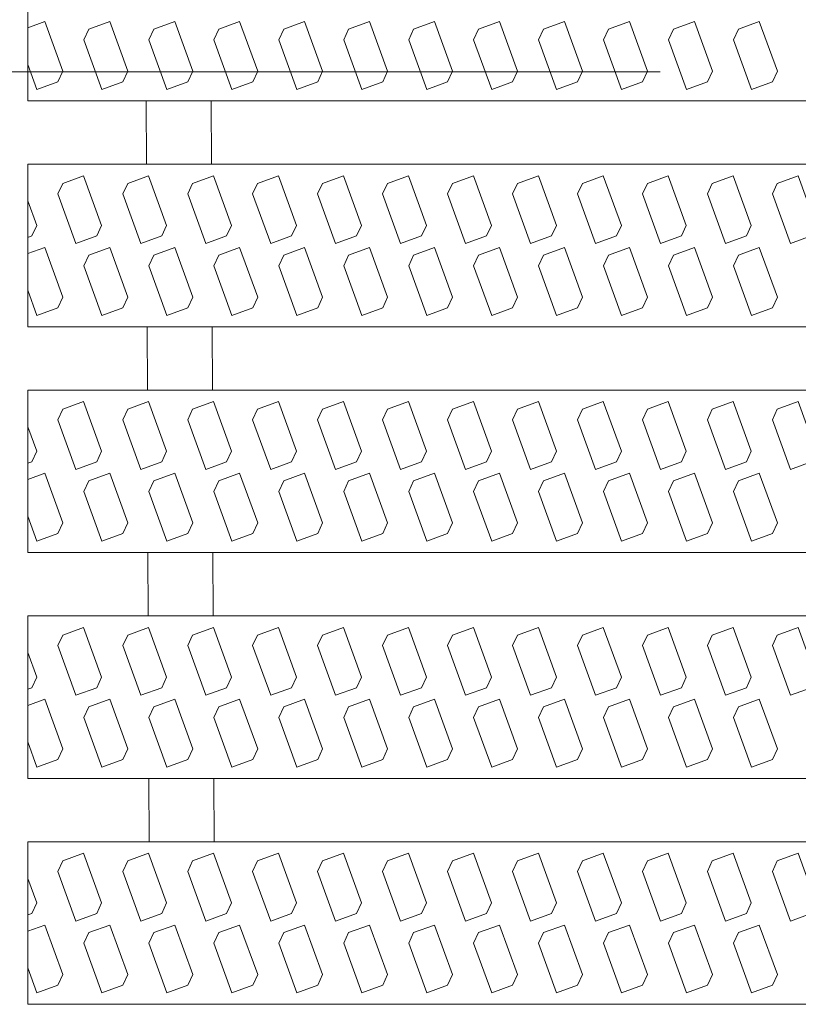
# Model space of a CAD drawing. Units: millimetres. Extents: x -1651 to 1901, y -1377 to 1188.
# Drawn here: x -881 to -857, y 856 to 886 of the extents above; entities that cross this region are included whole.
import ezdxf

# ---------------------------------------------------------------- set-up
doc = ezdxf.new("R2010")
doc.units = ezdxf.units.MM
doc.header["$LTSCALE"] = 10
doc.linetypes.add('JWW_DASHED3', pattern=[3.386667, 2.54, -0.846667])
for name, color, linetype in [('C-1', 7, 'Continuous'), ('C-2', 7, 'Continuous'), ('C-8', 7, 'Continuous')]:
    doc.layers.add(name, color=color, linetype=linetype)

msp = doc.modelspace()

# ---------------------------------------------------------------- linework, layer by layer
at = {"layer": 'C-1', "color": 2, "linetype": 'JWW_DASHED3', "lineweight": 9}
msp.add_line((-1631.319, 884.235), (-130.319, 884.235), dxfattribs=at)
at = {"layer": 'C-2', "color": 3, "linetype": 'Continuous', "lineweight": 9}
for p, q in [((-880.319, 888.335), (-880.319, 883.335)), ((-880.319, 883.335), (-560.036, 883.335)), ((-876.663, 881.385), (-876.67, 883.335)), ((-874.663, 881.385), (-874.67, 883.335)), ((-880.319, 881.385), (-880.319, 876.385)), ((-880.319, 881.385), (-561.162, 881.385)), ((-880.319, 876.385), (-564.048, 876.385)), ((-876.637, 874.435), (-876.645, 876.385)), ((-874.637, 874.435), (-874.645, 876.385)), ((-880.319, 874.435), (-880.319, 869.435)), ((-880.319, 874.435), (-565.174, 874.435)), ((-880.319, 869.435), (-568.061, 869.435)), ((-876.612, 867.485), (-876.619, 869.435)), ((-874.612, 867.485), (-874.619, 869.435)), ((-880.319, 867.485), (-880.319, 862.485)), ((-880.319, 867.485), (-569.187, 867.485)), ((-880.319, 862.485), (-572.073, 862.485)), ((-876.586, 860.535), (-876.593, 862.485)), ((-874.586, 860.535), (-874.593, 862.485)), ((-880.319, 860.535), (-880.319, 855.535)), ((-880.319, 860.535), (-573.199, 860.535)), ((-880.319, 855.535), (-576.086, 855.535))]:
    msp.add_line(p, q, dxfattribs=at)
at = {"layer": 'C-8', "color": 6, "linetype": 'Continuous', "lineweight": 5}
for p, q in [((-880.319, 885.585), (-879.797, 885.775)), ((-879.241, 884.248), (-879.797, 885.775)), ((-878.441, 885.54), (-877.797, 885.775)), ((-877.241, 884.248), (-877.797, 885.775)), ((-876.441, 885.54), (-875.797, 885.775)), ((-875.241, 884.248), (-875.797, 885.775)), ((-874.441, 885.54), (-873.797, 885.775)), ((-873.241, 884.248), (-873.797, 885.775)), ((-872.441, 885.54), (-871.797, 885.775)), ((-871.241, 884.248), (-871.797, 885.775)), ((-870.441, 885.54), (-869.797, 885.775)), ((-869.241, 884.248), (-869.797, 885.775)), ((-868.441, 885.54), (-867.797, 885.775)), ((-867.241, 884.248), (-867.797, 885.775)), ((-866.441, 885.54), (-865.797, 885.775)), ((-865.241, 884.248), (-865.797, 885.775)), ((-864.441, 885.54), (-863.797, 885.775)), ((-863.241, 884.248), (-863.797, 885.775)), ((-862.441, 885.54), (-861.797, 885.775)), ((-861.241, 884.248), (-861.797, 885.775)), ((-860.441, 885.54), (-859.797, 885.775)), ((-859.241, 884.248), (-859.797, 885.775)), ((-858.441, 885.54), (-857.797, 885.775)), ((-857.241, 884.248), (-857.797, 885.775)), ((-878.593, 885.214), (-878.441, 885.54)), ((-876.593, 885.214), (-876.441, 885.54)), ((-874.593, 885.214), (-874.441, 885.54)), ((-872.593, 885.214), (-872.441, 885.54)), ((-870.593, 885.214), (-870.441, 885.54)), ((-868.593, 885.214), (-868.441, 885.54)), ((-866.593, 885.214), (-866.441, 885.54)), ((-864.593, 885.214), (-864.441, 885.54)), ((-862.593, 885.214), (-862.441, 885.54)), ((-860.593, 885.214), (-860.441, 885.54)), ((-858.593, 885.214), (-858.441, 885.54)), ((-878.593, 885.214), (-878.037, 883.687)), ((-876.593, 885.214), (-876.037, 883.687)), ((-874.593, 885.214), (-874.037, 883.687)), ((-872.593, 885.214), (-872.037, 883.687)), ((-870.593, 885.214), (-870.037, 883.687)), ((-868.593, 885.214), (-868.037, 883.687)), ((-866.593, 885.214), (-866.037, 883.687)), ((-864.593, 885.214), (-864.037, 883.687)), ((-862.593, 885.214), (-862.037, 883.687)), ((-860.593, 885.214), (-860.037, 883.687)), ((-858.593, 885.214), (-858.037, 883.687)), ((-880.319, 884.461), (-880.037, 883.687)), ((-879.241, 884.248), (-879.393, 883.922)), ((-877.241, 884.248), (-877.393, 883.922)), ((-875.241, 884.248), (-875.393, 883.922)), ((-873.241, 884.248), (-873.393, 883.922)), ((-871.241, 884.248), (-871.393, 883.922)), ((-869.241, 884.248), (-869.393, 883.922)), ((-867.241, 884.248), (-867.393, 883.922)), ((-865.241, 884.248), (-865.393, 883.922)), ((-863.241, 884.248), (-863.393, 883.922)), ((-861.241, 884.248), (-861.393, 883.922)), ((-859.241, 884.248), (-859.393, 883.922)), ((-857.241, 884.248), (-857.393, 883.922)), ((-879.393, 883.922), (-880.037, 883.687)), ((-877.393, 883.922), (-878.037, 883.687)), ((-875.393, 883.922), (-876.037, 883.687)), ((-873.393, 883.922), (-874.037, 883.687)), ((-871.393, 883.922), (-872.037, 883.687)), ((-869.393, 883.922), (-870.037, 883.687)), ((-867.393, 883.922), (-868.037, 883.687)), ((-865.393, 883.922), (-866.037, 883.687)), ((-863.393, 883.922), (-864.037, 883.687)), ((-861.393, 883.922), (-862.037, 883.687)), ((-859.393, 883.922), (-860.037, 883.687)), ((-857.393, 883.922), (-858.037, 883.687)), ((-879.244, 880.798), (-878.6, 881.032)), ((-878.045, 879.506), (-878.6, 881.032)), ((-877.244, 880.798), (-876.6, 881.032)), ((-876.045, 879.506), (-876.6, 881.032)), ((-875.244, 880.798), (-874.6, 881.032)), ((-874.045, 879.506), (-874.6, 881.032)), ((-873.244, 880.798), (-872.6, 881.032)), ((-872.045, 879.506), (-872.6, 881.032)), ((-871.244, 880.798), (-870.6, 881.032)), ((-870.045, 879.506), (-870.6, 881.032)), ((-869.244, 880.798), (-868.6, 881.032)), ((-868.045, 879.506), (-868.6, 881.032)), ((-867.244, 880.798), (-866.6, 881.032)), ((-866.045, 879.506), (-866.6, 881.032)), ((-865.244, 880.798), (-864.6, 881.032)), ((-864.045, 879.506), (-864.6, 881.032)), ((-863.244, 880.798), (-862.6, 881.032)), ((-862.045, 879.506), (-862.6, 881.032)), ((-861.244, 880.798), (-860.6, 881.032)), ((-860.045, 879.506), (-860.6, 881.032)), ((-859.244, 880.798), (-858.6, 881.032)), ((-858.045, 879.506), (-858.6, 881.032)), ((-857.244, 880.798), (-856.6, 881.032)), ((-856.045, 879.506), (-856.6, 881.032)), ((-879.244, 880.798), (-879.396, 880.472)), ((-877.244, 880.798), (-877.396, 880.472)), ((-875.244, 880.798), (-875.396, 880.472)), ((-873.244, 880.798), (-873.396, 880.472)), ((-871.244, 880.798), (-871.396, 880.472)), ((-869.244, 880.798), (-869.396, 880.472)), ((-867.244, 880.798), (-867.396, 880.472)), ((-865.244, 880.798), (-865.396, 880.472)), ((-863.244, 880.798), (-863.396, 880.472)), ((-861.244, 880.798), (-861.396, 880.472)), ((-859.244, 880.798), (-859.396, 880.472)), ((-857.244, 880.798), (-857.396, 880.472)), ((-880.045, 879.506), (-880.319, 880.259)), ((-879.396, 880.472), (-878.841, 878.945)), ((-877.396, 880.472), (-876.841, 878.945)), ((-875.396, 880.472), (-874.841, 878.945)), ((-873.396, 880.472), (-872.841, 878.945)), ((-871.396, 880.472), (-870.841, 878.945)), ((-869.396, 880.472), (-868.841, 878.945)), ((-867.396, 880.472), (-866.841, 878.945)), ((-865.396, 880.472), (-864.841, 878.945)), ((-863.396, 880.472), (-862.841, 878.945)), ((-861.396, 880.472), (-860.841, 878.945)), ((-859.396, 880.472), (-858.841, 878.945)), ((-857.396, 880.472), (-856.841, 878.945)), ((-880.045, 879.506), (-880.197, 879.179)), ((-878.045, 879.506), (-878.197, 879.179)), ((-876.045, 879.506), (-876.197, 879.179)), ((-874.045, 879.506), (-874.197, 879.179)), ((-872.045, 879.506), (-872.197, 879.179)), ((-870.045, 879.506), (-870.197, 879.179)), ((-868.045, 879.506), (-868.197, 879.179)), ((-866.045, 879.506), (-866.197, 879.179)), ((-864.045, 879.506), (-864.197, 879.179)), ((-862.045, 879.506), (-862.197, 879.179)), ((-860.045, 879.506), (-860.197, 879.179)), ((-858.045, 879.506), (-858.197, 879.179)), ((-880.197, 879.179), (-880.319, 879.135)), ((-878.197, 879.179), (-878.841, 878.945)), ((-876.197, 879.179), (-876.841, 878.945)), ((-874.197, 879.179), (-874.841, 878.945)), ((-872.197, 879.179), (-872.841, 878.945)), ((-870.197, 879.179), (-870.841, 878.945)), ((-868.197, 879.179), (-868.841, 878.945)), ((-866.197, 879.179), (-866.841, 878.945)), ((-864.197, 879.179), (-864.841, 878.945)), ((-862.197, 879.179), (-862.841, 878.945)), ((-860.197, 879.179), (-860.841, 878.945)), ((-858.197, 879.179), (-858.841, 878.945)), ((-856.197, 879.179), (-856.841, 878.945)), ((-880.319, 878.635), (-879.797, 878.825)), ((-879.241, 877.298), (-879.797, 878.825)), ((-878.441, 878.59), (-877.797, 878.825)), ((-877.241, 877.298), (-877.797, 878.825)), ((-876.441, 878.59), (-875.797, 878.825)), ((-875.241, 877.298), (-875.797, 878.825)), ((-874.441, 878.59), (-873.797, 878.825)), ((-873.241, 877.298), (-873.797, 878.825)), ((-872.441, 878.59), (-871.797, 878.825)), ((-871.241, 877.298), (-871.797, 878.825)), ((-870.441, 878.59), (-869.797, 878.825)), ((-869.241, 877.298), (-869.797, 878.825)), ((-868.441, 878.59), (-867.797, 878.825)), ((-867.241, 877.298), (-867.797, 878.825)), ((-866.441, 878.59), (-865.797, 878.825)), ((-865.241, 877.298), (-865.797, 878.825)), ((-864.441, 878.59), (-863.797, 878.825)), ((-863.241, 877.298), (-863.797, 878.825)), ((-862.441, 878.59), (-861.797, 878.825)), ((-861.241, 877.298), (-861.797, 878.825)), ((-860.441, 878.59), (-859.797, 878.825)), ((-859.241, 877.298), (-859.797, 878.825)), ((-858.441, 878.59), (-857.797, 878.825)), ((-857.241, 877.298), (-857.797, 878.825)), ((-878.593, 878.264), (-878.441, 878.59)), ((-876.593, 878.264), (-876.441, 878.59)), ((-874.593, 878.264), (-874.441, 878.59)), ((-872.593, 878.264), (-872.441, 878.59)), ((-870.593, 878.264), (-870.441, 878.59)), ((-868.593, 878.264), (-868.441, 878.59)), ((-866.593, 878.264), (-866.441, 878.59)), ((-864.593, 878.264), (-864.441, 878.59)), ((-862.593, 878.264), (-862.441, 878.59)), ((-860.593, 878.264), (-860.441, 878.59)), ((-858.593, 878.264), (-858.441, 878.59)), ((-878.593, 878.264), (-878.037, 876.737)), ((-876.593, 878.264), (-876.037, 876.737)), ((-874.593, 878.264), (-874.037, 876.737)), ((-872.593, 878.264), (-872.037, 876.737)), ((-870.593, 878.264), (-870.037, 876.737)), ((-868.593, 878.264), (-868.037, 876.737)), ((-866.593, 878.264), (-866.037, 876.737)), ((-864.593, 878.264), (-864.037, 876.737)), ((-862.593, 878.264), (-862.037, 876.737)), ((-860.593, 878.264), (-860.037, 876.737)), ((-858.593, 878.264), (-858.037, 876.737)), ((-880.319, 877.511), (-880.037, 876.737)), ((-879.241, 877.298), (-879.393, 876.972)), ((-877.241, 877.298), (-877.393, 876.972)), ((-875.241, 877.298), (-875.393, 876.972)), ((-873.241, 877.298), (-873.393, 876.972)), ((-871.241, 877.298), (-871.393, 876.972)), ((-869.241, 877.298), (-869.393, 876.972)), ((-867.241, 877.298), (-867.393, 876.972)), ((-865.241, 877.298), (-865.393, 876.972)), ((-863.241, 877.298), (-863.393, 876.972)), ((-861.241, 877.298), (-861.393, 876.972)), ((-859.241, 877.298), (-859.393, 876.972)), ((-857.241, 877.298), (-857.393, 876.972)), ((-879.393, 876.972), (-880.037, 876.737)), ((-877.393, 876.972), (-878.037, 876.737)), ((-875.393, 876.972), (-876.037, 876.737)), ((-873.393, 876.972), (-874.037, 876.737)), ((-871.393, 876.972), (-872.037, 876.737)), ((-869.393, 876.972), (-870.037, 876.737)), ((-867.393, 876.972), (-868.037, 876.737)), ((-865.393, 876.972), (-866.037, 876.737)), ((-863.393, 876.972), (-864.037, 876.737)), ((-861.393, 876.972), (-862.037, 876.737)), ((-859.393, 876.972), (-860.037, 876.737)), ((-857.393, 876.972), (-858.037, 876.737)), ((-879.244, 873.848), (-878.6, 874.082)), ((-878.045, 872.556), (-878.6, 874.082)), ((-877.244, 873.848), (-876.6, 874.082)), ((-876.045, 872.556), (-876.6, 874.082)), ((-875.244, 873.848), (-874.6, 874.082)), ((-874.045, 872.556), (-874.6, 874.082)), ((-873.244, 873.848), (-872.6, 874.082)), ((-872.045, 872.556), (-872.6, 874.082)), ((-871.244, 873.848), (-870.6, 874.082)), ((-870.045, 872.556), (-870.6, 874.082)), ((-869.244, 873.848), (-868.6, 874.082)), ((-868.045, 872.556), (-868.6, 874.082)), ((-867.244, 873.848), (-866.6, 874.082)), ((-866.045, 872.556), (-866.6, 874.082)), ((-865.244, 873.848), (-864.6, 874.082)), ((-864.045, 872.556), (-864.6, 874.082)), ((-863.244, 873.848), (-862.6, 874.082)), ((-862.045, 872.556), (-862.6, 874.082)), ((-861.244, 873.848), (-860.6, 874.082)), ((-860.045, 872.556), (-860.6, 874.082)), ((-859.244, 873.848), (-858.6, 874.082)), ((-858.045, 872.556), (-858.6, 874.082)), ((-857.244, 873.848), (-856.6, 874.082)), ((-856.045, 872.556), (-856.6, 874.082)), ((-879.244, 873.848), (-879.396, 873.522)), ((-877.244, 873.848), (-877.396, 873.522)), ((-875.244, 873.848), (-875.396, 873.522)), ((-873.244, 873.848), (-873.396, 873.522)), ((-871.244, 873.848), (-871.396, 873.522)), ((-869.244, 873.848), (-869.396, 873.522)), ((-867.244, 873.848), (-867.396, 873.522)), ((-865.244, 873.848), (-865.396, 873.522)), ((-863.244, 873.848), (-863.396, 873.522)), ((-861.244, 873.848), (-861.396, 873.522)), ((-859.244, 873.848), (-859.396, 873.522)), ((-857.244, 873.848), (-857.396, 873.522)), ((-880.045, 872.556), (-880.319, 873.309)), ((-879.396, 873.522), (-878.841, 871.995)), ((-877.396, 873.522), (-876.841, 871.995)), ((-875.396, 873.522), (-874.841, 871.995)), ((-873.396, 873.522), (-872.841, 871.995)), ((-871.396, 873.522), (-870.841, 871.995)), ((-869.396, 873.522), (-868.841, 871.995)), ((-867.396, 873.522), (-866.841, 871.995)), ((-865.396, 873.522), (-864.841, 871.995)), ((-863.396, 873.522), (-862.841, 871.995)), ((-861.396, 873.522), (-860.841, 871.995)), ((-859.396, 873.522), (-858.841, 871.995)), ((-857.396, 873.522), (-856.841, 871.995)), ((-880.045, 872.556), (-880.197, 872.229)), ((-878.045, 872.556), (-878.197, 872.229)), ((-876.045, 872.556), (-876.197, 872.229)), ((-874.045, 872.556), (-874.197, 872.229)), ((-872.045, 872.556), (-872.197, 872.229)), ((-870.045, 872.556), (-870.197, 872.229)), ((-868.045, 872.556), (-868.197, 872.229)), ((-866.045, 872.556), (-866.197, 872.229)), ((-864.045, 872.556), (-864.197, 872.229)), ((-862.045, 872.556), (-862.197, 872.229)), ((-860.045, 872.556), (-860.197, 872.229)), ((-858.045, 872.556), (-858.197, 872.229)), ((-880.197, 872.229), (-880.319, 872.185)), ((-878.197, 872.229), (-878.841, 871.995)), ((-876.197, 872.229), (-876.841, 871.995)), ((-874.197, 872.229), (-874.841, 871.995)), ((-872.197, 872.229), (-872.841, 871.995)), ((-870.197, 872.229), (-870.841, 871.995)), ((-868.197, 872.229), (-868.841, 871.995)), ((-866.197, 872.229), (-866.841, 871.995)), ((-864.197, 872.229), (-864.841, 871.995)), ((-862.197, 872.229), (-862.841, 871.995)), ((-860.197, 872.229), (-860.841, 871.995)), ((-858.197, 872.229), (-858.841, 871.995)), ((-856.197, 872.229), (-856.841, 871.995)), ((-880.319, 871.685), (-879.797, 871.875)), ((-879.241, 870.348), (-879.797, 871.875)), ((-878.441, 871.64), (-877.797, 871.875)), ((-877.241, 870.348), (-877.797, 871.875)), ((-876.441, 871.64), (-875.797, 871.875)), ((-875.241, 870.348), (-875.797, 871.875)), ((-874.441, 871.64), (-873.797, 871.875)), ((-873.241, 870.348), (-873.797, 871.875)), ((-872.441, 871.64), (-871.797, 871.875)), ((-871.241, 870.348), (-871.797, 871.875)), ((-870.441, 871.64), (-869.797, 871.875)), ((-869.241, 870.348), (-869.797, 871.875)), ((-868.441, 871.64), (-867.797, 871.875)), ((-867.241, 870.348), (-867.797, 871.875)), ((-866.441, 871.64), (-865.797, 871.875)), ((-865.241, 870.348), (-865.797, 871.875)), ((-864.441, 871.64), (-863.797, 871.875)), ((-863.241, 870.348), (-863.797, 871.875)), ((-862.441, 871.64), (-861.797, 871.875)), ((-861.241, 870.348), (-861.797, 871.875)), ((-860.441, 871.64), (-859.797, 871.875)), ((-859.241, 870.348), (-859.797, 871.875)), ((-858.441, 871.64), (-857.797, 871.875)), ((-857.241, 870.348), (-857.797, 871.875)), ((-878.593, 871.314), (-878.441, 871.64)), ((-876.593, 871.314), (-876.441, 871.64)), ((-874.593, 871.314), (-874.441, 871.64)), ((-872.593, 871.314), (-872.441, 871.64)), ((-870.593, 871.314), (-870.441, 871.64)), ((-868.593, 871.314), (-868.441, 871.64)), ((-866.593, 871.314), (-866.441, 871.64)), ((-864.593, 871.314), (-864.441, 871.64)), ((-862.593, 871.314), (-862.441, 871.64)), ((-860.593, 871.314), (-860.441, 871.64)), ((-858.593, 871.314), (-858.441, 871.64)), ((-878.593, 871.314), (-878.037, 869.787)), ((-876.593, 871.314), (-876.037, 869.787)), ((-874.593, 871.314), (-874.037, 869.787)), ((-872.593, 871.314), (-872.037, 869.787)), ((-870.593, 871.314), (-870.037, 869.787)), ((-868.593, 871.314), (-868.037, 869.787)), ((-866.593, 871.314), (-866.037, 869.787)), ((-864.593, 871.314), (-864.037, 869.787)), ((-862.593, 871.314), (-862.037, 869.787)), ((-860.593, 871.314), (-860.037, 869.787)), ((-858.593, 871.314), (-858.037, 869.787)), ((-880.319, 870.561), (-880.037, 869.787)), ((-879.241, 870.348), (-879.393, 870.022)), ((-877.241, 870.348), (-877.393, 870.022)), ((-875.241, 870.348), (-875.393, 870.022)), ((-873.241, 870.348), (-873.393, 870.022)), ((-871.241, 870.348), (-871.393, 870.022)), ((-869.241, 870.348), (-869.393, 870.022)), ((-867.241, 870.348), (-867.393, 870.022)), ((-865.241, 870.348), (-865.393, 870.022)), ((-863.241, 870.348), (-863.393, 870.022)), ((-861.241, 870.348), (-861.393, 870.022)), ((-859.241, 870.348), (-859.393, 870.022)), ((-857.241, 870.348), (-857.393, 870.022)), ((-879.393, 870.022), (-880.037, 869.787)), ((-877.393, 870.022), (-878.037, 869.787)), ((-875.393, 870.022), (-876.037, 869.787)), ((-873.393, 870.022), (-874.037, 869.787)), ((-871.393, 870.022), (-872.037, 869.787)), ((-869.393, 870.022), (-870.037, 869.787)), ((-867.393, 870.022), (-868.037, 869.787)), ((-865.393, 870.022), (-866.037, 869.787)), ((-863.393, 870.022), (-864.037, 869.787)), ((-861.393, 870.022), (-862.037, 869.787)), ((-859.393, 870.022), (-860.037, 869.787)), ((-857.393, 870.022), (-858.037, 869.787)), ((-879.244, 866.898), (-879.396, 866.572)), ((-879.244, 866.898), (-878.6, 867.132)), ((-878.045, 865.606), (-878.6, 867.132)), ((-877.244, 866.898), (-877.396, 866.572)), ((-877.244, 866.898), (-876.6, 867.132)), ((-876.045, 865.606), (-876.6, 867.132)), ((-875.244, 866.898), (-875.396, 866.572)), ((-875.244, 866.898), (-874.6, 867.132)), ((-874.045, 865.606), (-874.6, 867.132)), ((-873.244, 866.898), (-873.396, 866.572)), ((-873.244, 866.898), (-872.6, 867.132)), ((-872.045, 865.606), (-872.6, 867.132)), ((-871.244, 866.898), (-871.396, 866.572)), ((-871.244, 866.898), (-870.6, 867.132)), ((-870.045, 865.606), (-870.6, 867.132)), ((-869.244, 866.898), (-869.396, 866.572)), ((-869.244, 866.898), (-868.6, 867.132)), ((-868.045, 865.606), (-868.6, 867.132)), ((-867.244, 866.898), (-867.396, 866.572)), ((-867.244, 866.898), (-866.6, 867.132)), ((-866.045, 865.606), (-866.6, 867.132)), ((-865.244, 866.898), (-865.396, 866.572)), ((-865.244, 866.898), (-864.6, 867.132)), ((-864.045, 865.606), (-864.6, 867.132)), ((-863.244, 866.898), (-863.396, 866.572)), ((-863.244, 866.898), (-862.6, 867.132)), ((-862.045, 865.606), (-862.6, 867.132)), ((-861.244, 866.898), (-861.396, 866.572)), ((-861.244, 866.898), (-860.6, 867.132)), ((-860.045, 865.606), (-860.6, 867.132)), ((-859.244, 866.898), (-859.396, 866.572)), ((-859.244, 866.898), (-858.6, 867.132)), ((-858.045, 865.606), (-858.6, 867.132)), ((-857.244, 866.898), (-857.396, 866.572)), ((-857.244, 866.898), (-856.6, 867.132)), ((-856.045, 865.606), (-856.6, 867.132)), ((-880.045, 865.606), (-880.319, 866.359)), ((-879.396, 866.572), (-878.841, 865.045)), ((-877.396, 866.572), (-876.841, 865.045)), ((-875.396, 866.572), (-874.841, 865.045)), ((-873.396, 866.572), (-872.841, 865.045)), ((-871.396, 866.572), (-870.841, 865.045)), ((-869.396, 866.572), (-868.841, 865.045)), ((-867.396, 866.572), (-866.841, 865.045)), ((-865.396, 866.572), (-864.841, 865.045)), ((-863.396, 866.572), (-862.841, 865.045)), ((-861.396, 866.572), (-860.841, 865.045)), ((-859.396, 866.572), (-858.841, 865.045)), ((-857.396, 866.572), (-856.841, 865.045)), ((-880.045, 865.606), (-880.197, 865.279)), ((-878.045, 865.606), (-878.197, 865.279)), ((-876.045, 865.606), (-876.197, 865.279)), ((-874.045, 865.606), (-874.197, 865.279)), ((-872.045, 865.606), (-872.197, 865.279)), ((-870.045, 865.606), (-870.197, 865.279)), ((-868.045, 865.606), (-868.197, 865.279)), ((-866.045, 865.606), (-866.197, 865.279)), ((-864.045, 865.606), (-864.197, 865.279)), ((-862.045, 865.606), (-862.197, 865.279)), ((-860.045, 865.606), (-860.197, 865.279)), ((-858.045, 865.606), (-858.197, 865.279)), ((-880.197, 865.279), (-880.319, 865.235)), ((-878.197, 865.279), (-878.841, 865.045)), ((-876.197, 865.279), (-876.841, 865.045)), ((-874.197, 865.279), (-874.841, 865.045)), ((-872.197, 865.279), (-872.841, 865.045)), ((-870.197, 865.279), (-870.841, 865.045)), ((-868.197, 865.279), (-868.841, 865.045)), ((-866.197, 865.279), (-866.841, 865.045)), ((-864.197, 865.279), (-864.841, 865.045)), ((-862.197, 865.279), (-862.841, 865.045)), ((-860.197, 865.279), (-860.841, 865.045)), ((-858.197, 865.279), (-858.841, 865.045)), ((-856.197, 865.279), (-856.841, 865.045)), ((-880.319, 864.735), (-879.797, 864.925)), ((-879.241, 863.398), (-879.797, 864.925)), ((-878.441, 864.69), (-877.797, 864.925)), ((-877.241, 863.398), (-877.797, 864.925)), ((-876.441, 864.69), (-875.797, 864.925)), ((-875.241, 863.398), (-875.797, 864.925)), ((-874.441, 864.69), (-873.797, 864.925)), ((-873.241, 863.398), (-873.797, 864.925)), ((-872.441, 864.69), (-871.797, 864.925)), ((-871.241, 863.398), (-871.797, 864.925)), ((-870.441, 864.69), (-869.797, 864.925)), ((-869.241, 863.398), (-869.797, 864.925)), ((-868.441, 864.69), (-867.797, 864.925)), ((-867.241, 863.398), (-867.797, 864.925)), ((-866.441, 864.69), (-865.797, 864.925)), ((-865.241, 863.398), (-865.797, 864.925)), ((-864.441, 864.69), (-863.797, 864.925)), ((-863.241, 863.398), (-863.797, 864.925)), ((-862.441, 864.69), (-861.797, 864.925)), ((-861.241, 863.398), (-861.797, 864.925)), ((-860.441, 864.69), (-859.797, 864.925)), ((-859.241, 863.398), (-859.797, 864.925)), ((-858.441, 864.69), (-857.797, 864.925)), ((-857.241, 863.398), (-857.797, 864.925)), ((-878.593, 864.364), (-878.441, 864.69)), ((-876.593, 864.364), (-876.441, 864.69)), ((-874.593, 864.364), (-874.441, 864.69)), ((-872.593, 864.364), (-872.441, 864.69)), ((-870.593, 864.364), (-870.441, 864.69)), ((-868.593, 864.364), (-868.441, 864.69)), ((-866.593, 864.364), (-866.441, 864.69)), ((-864.593, 864.364), (-864.441, 864.69)), ((-862.593, 864.364), (-862.441, 864.69)), ((-860.593, 864.364), (-860.441, 864.69)), ((-858.593, 864.364), (-858.441, 864.69)), ((-878.593, 864.364), (-878.037, 862.837)), ((-876.593, 864.364), (-876.037, 862.837)), ((-874.593, 864.364), (-874.037, 862.837)), ((-872.593, 864.364), (-872.037, 862.837)), ((-870.593, 864.364), (-870.037, 862.837)), ((-868.593, 864.364), (-868.037, 862.837)), ((-866.593, 864.364), (-866.037, 862.837)), ((-864.593, 864.364), (-864.037, 862.837)), ((-862.593, 864.364), (-862.037, 862.837)), ((-860.593, 864.364), (-860.037, 862.837)), ((-858.593, 864.364), (-858.037, 862.837)), ((-880.319, 863.611), (-880.037, 862.837)), ((-879.241, 863.398), (-879.393, 863.072)), ((-877.241, 863.398), (-877.393, 863.072)), ((-875.241, 863.398), (-875.393, 863.072)), ((-873.241, 863.398), (-873.393, 863.072)), ((-871.241, 863.398), (-871.393, 863.072)), ((-869.241, 863.398), (-869.393, 863.072)), ((-867.241, 863.398), (-867.393, 863.072)), ((-865.241, 863.398), (-865.393, 863.072)), ((-863.241, 863.398), (-863.393, 863.072)), ((-861.241, 863.398), (-861.393, 863.072)), ((-859.241, 863.398), (-859.393, 863.072)), ((-857.241, 863.398), (-857.393, 863.072)), ((-879.393, 863.072), (-880.037, 862.837)), ((-877.393, 863.072), (-878.037, 862.837)), ((-875.393, 863.072), (-876.037, 862.837)), ((-873.393, 863.072), (-874.037, 862.837)), ((-871.393, 863.072), (-872.037, 862.837)), ((-869.393, 863.072), (-870.037, 862.837)), ((-867.393, 863.072), (-868.037, 862.837)), ((-865.393, 863.072), (-866.037, 862.837)), ((-863.393, 863.072), (-864.037, 862.837)), ((-861.393, 863.072), (-862.037, 862.837)), ((-859.393, 863.072), (-860.037, 862.837)), ((-857.393, 863.072), (-858.037, 862.837)), ((-879.244, 859.948), (-879.396, 859.622)), ((-879.244, 859.948), (-878.6, 860.182)), ((-878.045, 858.656), (-878.6, 860.182)), ((-877.244, 859.948), (-877.396, 859.622)), ((-877.244, 859.948), (-876.6, 860.182)), ((-876.045, 858.656), (-876.6, 860.182)), ((-875.244, 859.948), (-875.396, 859.622)), ((-875.244, 859.948), (-874.6, 860.182)), ((-874.045, 858.656), (-874.6, 860.182)), ((-873.244, 859.948), (-873.396, 859.622)), ((-873.244, 859.948), (-872.6, 860.182)), ((-872.045, 858.656), (-872.6, 860.182)), ((-871.244, 859.948), (-871.396, 859.622)), ((-871.244, 859.948), (-870.6, 860.182)), ((-870.045, 858.656), (-870.6, 860.182)), ((-869.244, 859.948), (-869.396, 859.622)), ((-869.244, 859.948), (-868.6, 860.182)), ((-868.045, 858.656), (-868.6, 860.182)), ((-867.244, 859.948), (-867.396, 859.622)), ((-867.244, 859.948), (-866.6, 860.182)), ((-866.045, 858.656), (-866.6, 860.182)), ((-865.244, 859.948), (-865.396, 859.622)), ((-865.244, 859.948), (-864.6, 860.182)), ((-864.045, 858.656), (-864.6, 860.182)), ((-863.244, 859.948), (-863.396, 859.622)), ((-863.244, 859.948), (-862.6, 860.182)), ((-862.045, 858.656), (-862.6, 860.182)), ((-861.244, 859.948), (-861.396, 859.622)), ((-861.244, 859.948), (-860.6, 860.182)), ((-860.045, 858.656), (-860.6, 860.182)), ((-859.244, 859.948), (-859.396, 859.622)), ((-859.244, 859.948), (-858.6, 860.182)), ((-858.045, 858.656), (-858.6, 860.182)), ((-857.244, 859.948), (-857.396, 859.622)), ((-857.244, 859.948), (-856.6, 860.182)), ((-856.045, 858.656), (-856.6, 860.182)), ((-879.396, 859.622), (-878.841, 858.095)), ((-877.396, 859.622), (-876.841, 858.095)), ((-875.396, 859.622), (-874.841, 858.095)), ((-873.396, 859.622), (-872.841, 858.095)), ((-871.396, 859.622), (-870.841, 858.095)), ((-869.396, 859.622), (-868.841, 858.095)), ((-867.396, 859.622), (-866.841, 858.095)), ((-865.396, 859.622), (-864.841, 858.095)), ((-863.396, 859.622), (-862.841, 858.095)), ((-861.396, 859.622), (-860.841, 858.095)), ((-859.396, 859.622), (-858.841, 858.095)), ((-857.396, 859.622), (-856.841, 858.095)), ((-880.045, 858.656), (-880.319, 859.409)), ((-880.045, 858.656), (-880.197, 858.329)), ((-878.045, 858.656), (-878.197, 858.329)), ((-876.045, 858.656), (-876.197, 858.329)), ((-874.045, 858.656), (-874.197, 858.329)), ((-872.045, 858.656), (-872.197, 858.329)), ((-870.045, 858.656), (-870.197, 858.329)), ((-868.045, 858.656), (-868.197, 858.329)), ((-866.045, 858.656), (-866.197, 858.329)), ((-864.045, 858.656), (-864.197, 858.329)), ((-862.045, 858.656), (-862.197, 858.329)), ((-860.045, 858.656), (-860.197, 858.329)), ((-858.045, 858.656), (-858.197, 858.329)), ((-880.197, 858.329), (-880.319, 858.285)), ((-878.197, 858.329), (-878.841, 858.095)), ((-876.197, 858.329), (-876.841, 858.095)), ((-874.197, 858.329), (-874.841, 858.095)), ((-872.197, 858.329), (-872.841, 858.095)), ((-870.197, 858.329), (-870.841, 858.095)), ((-868.197, 858.329), (-868.841, 858.095)), ((-866.197, 858.329), (-866.841, 858.095)), ((-864.197, 858.329), (-864.841, 858.095)), ((-862.197, 858.329), (-862.841, 858.095)), ((-860.197, 858.329), (-860.841, 858.095)), ((-858.197, 858.329), (-858.841, 858.095)), ((-856.197, 858.329), (-856.841, 858.095)), ((-880.319, 857.785), (-879.797, 857.975)), ((-879.241, 856.448), (-879.797, 857.975)), ((-878.441, 857.74), (-877.797, 857.975)), ((-877.241, 856.448), (-877.797, 857.975)), ((-876.441, 857.74), (-875.797, 857.975)), ((-875.241, 856.448), (-875.797, 857.975)), ((-874.441, 857.74), (-873.797, 857.975)), ((-873.241, 856.448), (-873.797, 857.975)), ((-872.441, 857.74), (-871.797, 857.975)), ((-871.241, 856.448), (-871.797, 857.975)), ((-870.441, 857.74), (-869.797, 857.975)), ((-869.241, 856.448), (-869.797, 857.975)), ((-868.441, 857.74), (-867.797, 857.975)), ((-867.241, 856.448), (-867.797, 857.975)), ((-866.441, 857.74), (-865.797, 857.975)), ((-865.241, 856.448), (-865.797, 857.975)), ((-864.441, 857.74), (-863.797, 857.975)), ((-863.241, 856.448), (-863.797, 857.975)), ((-862.441, 857.74), (-861.797, 857.975)), ((-861.241, 856.448), (-861.797, 857.975)), ((-860.441, 857.74), (-859.797, 857.975)), ((-859.241, 856.448), (-859.797, 857.975)), ((-858.441, 857.74), (-857.797, 857.975)), ((-857.241, 856.448), (-857.797, 857.975)), ((-878.593, 857.414), (-878.441, 857.74)), ((-876.593, 857.414), (-876.441, 857.74)), ((-874.593, 857.414), (-874.441, 857.74)), ((-872.593, 857.414), (-872.441, 857.74)), ((-870.593, 857.414), (-870.441, 857.74)), ((-868.593, 857.414), (-868.441, 857.74)), ((-866.593, 857.414), (-866.441, 857.74)), ((-864.593, 857.414), (-864.441, 857.74)), ((-862.593, 857.414), (-862.441, 857.74)), ((-860.593, 857.414), (-860.441, 857.74)), ((-858.593, 857.414), (-858.441, 857.74)), ((-878.593, 857.414), (-878.037, 855.887)), ((-876.593, 857.414), (-876.037, 855.887)), ((-874.593, 857.414), (-874.037, 855.887)), ((-872.593, 857.414), (-872.037, 855.887)), ((-870.593, 857.414), (-870.037, 855.887)), ((-868.593, 857.414), (-868.037, 855.887)), ((-866.593, 857.414), (-866.037, 855.887)), ((-864.593, 857.414), (-864.037, 855.887)), ((-862.593, 857.414), (-862.037, 855.887)), ((-860.593, 857.414), (-860.037, 855.887)), ((-858.593, 857.414), (-858.037, 855.887)), ((-880.319, 856.661), (-880.037, 855.887)), ((-879.241, 856.448), (-879.393, 856.122)), ((-877.241, 856.448), (-877.393, 856.122)), ((-875.241, 856.448), (-875.393, 856.122)), ((-873.241, 856.448), (-873.393, 856.122)), ((-871.241, 856.448), (-871.393, 856.122)), ((-869.241, 856.448), (-869.393, 856.122)), ((-867.241, 856.448), (-867.393, 856.122)), ((-865.241, 856.448), (-865.393, 856.122)), ((-863.241, 856.448), (-863.393, 856.122)), ((-861.241, 856.448), (-861.393, 856.122)), ((-859.241, 856.448), (-859.393, 856.122)), ((-857.241, 856.448), (-857.393, 856.122)), ((-879.393, 856.122), (-880.037, 855.887)), ((-877.393, 856.122), (-878.037, 855.887)), ((-875.393, 856.122), (-876.037, 855.887)), ((-873.393, 856.122), (-874.037, 855.887)), ((-871.393, 856.122), (-872.037, 855.887)), ((-869.393, 856.122), (-870.037, 855.887)), ((-867.393, 856.122), (-868.037, 855.887)), ((-865.393, 856.122), (-866.037, 855.887)), ((-863.393, 856.122), (-864.037, 855.887)), ((-861.393, 856.122), (-862.037, 855.887)), ((-859.393, 856.122), (-860.037, 855.887)), ((-857.393, 856.122), (-858.037, 855.887))]:
    msp.add_line(p, q, dxfattribs=at)

doc.saveas('drawing.dxf')
